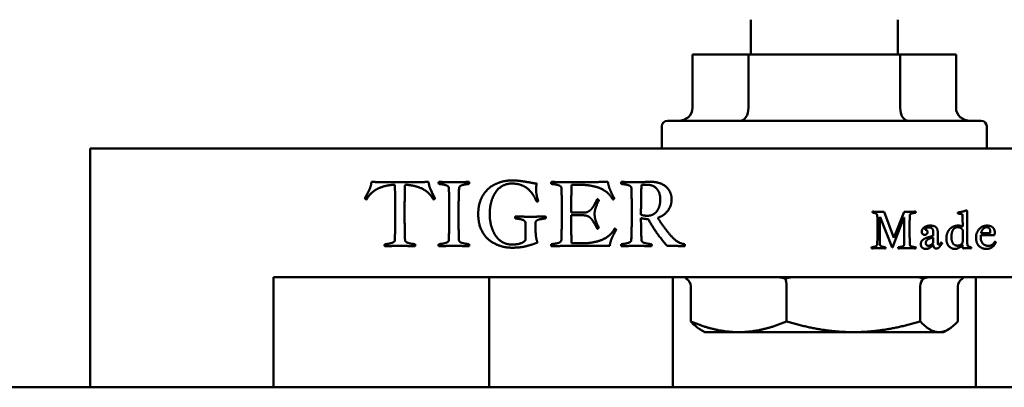
# Model space of a CAD drawing. Units: millimetres. Extents: x -234 to 1152, y -299 to 300.
# Drawn here: x 1050 to 1076, y -147 to -137 of the extents above; entities that cross this region are included whole.
import ezdxf

# ---------------------------------------------------------------- set-up
doc = ezdxf.new("R2010")
doc.units = ezdxf.units.MM
doc.header["$LTSCALE"] = 0.666667
doc.layers.add('Sichtbar (ISO)', color=7, linetype='Continuous', lineweight=50)

msp = doc.modelspace()

# ---------------------------------------------------------------- linework, layer by layer
at = {"layer": 'Sichtbar (ISO)'}
for p, q in [((1069.59557, -138.24506), (1069.59557, -137.29506)), ((1073.59557, -138.24506), (1073.59557, -137.29506)), ((1068.0076, -139.69506), (1068.0076, -138.24506)), ((1069.52781, -138.24506), (1068.0076, -138.24506)), ((1069.52781, -139.69506), (1069.52781, -138.24506)), ((1073.66333, -138.24506), (1069.52781, -138.24506)), ((1075.18354, -138.24506), (1073.66333, -138.24506)), ((1073.66333, -139.69506), (1073.66333, -138.24506)), ((1075.18354, -139.69506), (1075.18354, -138.24506)), ((1067.17057, -140.19506), (1067.17057, -140.79506)), ((1067.32057, -140.04506), (1075.87057, -140.04506)), ((1076.02057, -140.19506), (1076.02057, -140.79506)), ((1051.59557, -140.79506), (1091.59557, -140.79506)), ((1051.59557, -147.29506), (1051.59557, -140.79506)), ((1065.03996, -141.78831), (1064.7134, -141.78831)), ((1066.61808, -141.78831), (1066.61496, -141.78831)), ((1059.08527, -142.15706), (1059.13996, -142.05549)), ((1059.13996, -142.05549), (1059.16496, -142.00549)), ((1060.86965, -141.90862), (1060.90402, -141.98831)), ((1060.90402, -141.98831), (1060.99152, -142.15706)), ((1064.69777, -142.54299), (1065.03527, -142.54299)), ((1065.03527, -142.61643), (1064.69777, -142.61643)), ((1073.11721, -142.66248), (1073.11007, -142.66248)), ((1073.44668, -143.49462), (1073.11721, -142.66248)), ((1073.22882, -142.52141), (1073.49132, -143.23123)), ((1073.494, -143.23123), (1073.76721, -142.52141)), ((1073.76721, -142.52141), (1073.84489, -142.52141)), ((1063.45402, -143.29612), (1063.45402, -142.81643)), ((1063.73058, -142.81643), (1063.73058, -142.99143)), ((1073.76275, -142.67944), (1073.45382, -143.49462)), ((1073.76811, -142.67944), (1073.76275, -142.67944)), ((1074.56364, -143.17498), (1074.56364, -143.08123)), ((1074.68596, -143.09462), (1074.68596, -143.37587)), ((1075.36543, -143.11873), (1075.36543, -143.02051)), ((1076.22703, -143.15266), (1075.85828, -143.15266)), ((1075.86543, -143.10623), (1076.10918, -143.10623)), ((1059.62433, -143.40081), (1059.68215, -143.39456)), ((1059.89933, -143.29299), (1059.89933, -143.28674)), ((1064.71027, -143.37737), (1065.0884, -143.37737)), ((1065.7509, -143.44924), (1064.71027, -143.44924)), ((1073.49132, -143.23123), (1073.494, -143.23123)), ((1074.56364, -143.3598), (1074.56364, -143.21873)), ((1073.45382, -143.49462), (1073.44668, -143.49462)), ((1086.59557, -144.29506), (1056.59557, -144.29506)), ((1056.59557, -144.29506), (1056.59557, -147.29506)), ((1062.47057, -144.29506), (1062.47057, -147.29506)), ((1067.47057, -147.29506), (1067.47057, -144.29506)), ((1067.95603, -144.54506), (1067.95603, -145.50478)), ((1070.56813, -144.54506), (1070.56813, -145.50478)), ((1074.20767, -144.54506), (1074.20767, -145.50478)), ((1075.23512, -144.54506), (1075.23512, -145.50478)), ((1075.72057, -144.29506), (1075.72057, -147.29506)), ((1068.34557, -145.79506), (1068.21646, -145.72052)), ((1068.34557, -145.79506), (1069.26208, -145.79506)), ((1069.26208, -145.79506), (1072.3879, -145.79506)), ((1072.3879, -145.79506), (1074.72139, -145.79506)), ((1074.72139, -145.79506), (1074.84557, -145.79506)), ((1074.84557, -145.79506), (1074.97468, -145.72052)), ((863.09557, -147.29506), (1148.09557, -147.29506))]:
    msp.add_line(p, q, dxfattribs=at)
for centre, start, end in [((1067.32057, -140.19506), 90, 180), ((1075.87057, -140.19506), 0, 90)]:
    msp.add_arc(centre, 0.15, start, end, dxfattribs=at)
for centre, major_axis, ratio, start_param, end_param in [((1067.6212, -139.69506), (0.3864, 0), 0.90580427, 4.71238898, 6.28318531), ((1069.30513, -139.69506), (0, -0.35), 0.63623415, 0, 1.57079633), ((1073.88601, -139.69506), (0, -0.35), 0.63623415, 4.71238898, 6.28318531), ((1075.56994, -139.69506), (-0.3864, 0), 0.90580427, 0, 1.57079633), ((1067.67606, -144.54506), (0.27996, 0), 0.89296877, 0, 0.95622757), ((1070.48909, -144.54506), (0, -0.25), 0.31613664, 1.57079633, 2.52702388), ((1074.4086, -144.54506), (0, 0.25), 0.80372335, 0.61456877, 1.57079633), ((1075.51508, -144.54506), (-0.27996, 0), 0.89296877, 5.32695774, 6.28318531)]:
    msp.add_ellipse(centre, major_axis=major_axis, ratio=ratio, start_param=start_param, end_param=end_param, dxfattribs=at)
for points, degree in [([(1059.89933, -141.78362), (1059.72746, -141.79299), (1059.4759, -141.86487), (1059.29152, -141.97268), (1059.16808, -142.11174), (1059.12746, -142.18831)], 2), ([(1059.16496, -142.00549), (1059.17902, -141.97268), (1059.21027, -141.90706), (1059.2384, -141.83518), (1059.25715, -141.75237), (1059.26183, -141.70706)], 2), ([(1059.26183, -141.70706), (1059.38996, -141.71174), (1059.77746, -141.71643), (1060.03683, -141.71643)], 2), ([(1059.91183, -142.53362), (1059.91183, -142.37424), (1059.90402, -142.00081), (1059.89933, -141.78362)], 2), ([(1060.03683, -141.71643), (1060.29777, -141.71643), (1060.68527, -141.71174), (1060.81652, -141.70706)], 2), ([(1060.1759, -141.78362), (1060.16965, -141.93206), (1060.16496, -142.30549), (1060.16496, -142.53362)], 2), ([(1060.94933, -142.18831), (1060.90871, -142.11487), (1060.79308, -141.97893), (1060.61496, -141.86956), (1060.35715, -141.79612), (1060.1759, -141.78362)], 2), ([(1060.81652, -141.70706), (1060.82277, -141.75706), (1060.84465, -141.85081), (1060.86965, -141.90862)], 2), ([(1061.09152, -141.73362), (1061.09152, -141.72112), (1061.09621, -141.70706)], 2), ([(1061.09621, -141.76331), (1061.09152, -141.74143), (1061.09152, -141.73362)], 2), ([(1061.09621, -141.70706), (1061.36183, -141.71643), (1061.65558, -141.71643), (1061.92121, -141.70706)], 2), ([(1061.36965, -141.87737), (1061.36965, -141.84612), (1061.31652, -141.80237), (1061.21808, -141.77893), (1061.1509, -141.76799), (1061.09621, -141.76331)], 2), ([(1061.92121, -141.76331), (1061.86652, -141.76799), (1061.79933, -141.77893), (1061.7009, -141.80237), (1061.64933, -141.84612), (1061.64777, -141.87737)], 2), ([(1061.92121, -141.70706), (1061.9259, -141.72581), (1061.9259, -141.73362)], 2), ([(1061.9259, -141.73362), (1061.9259, -141.74612), (1061.92121, -141.76331)], 2), ([(1062.16965, -142.58518), (1062.16965, -142.43518), (1062.23527, -142.17737), (1062.34308, -141.99299), (1062.49465, -141.84612), (1062.65715, -141.75393), (1062.8384, -141.69299), (1063.00246, -141.66799), (1063.08215, -141.66799)], 2), ([(1063.08215, -141.75237), (1062.95402, -141.75237), (1062.74465, -141.85706), (1062.61183, -142.02424), (1062.51965, -142.24612), (1062.48215, -142.46956), (1062.48215, -142.58518)], 2), ([(1063.08215, -141.66799), (1063.21496, -141.66799), (1063.45558, -141.70081), (1063.69465, -141.74612), (1063.7634, -141.75549)], 2), ([(1063.76183, -142.24456), (1063.72433, -142.16174), (1063.6509, -142.03362), (1063.53215, -141.89768), (1063.39621, -141.80862), (1063.2009, -141.75237), (1063.08215, -141.75237)], 2), ([(1063.7634, -141.75549), (1063.74621, -141.80862), (1063.74621, -141.90549)], 2), ([(1064.15715, -141.73362), (1064.15715, -141.72581), (1064.16183, -141.70706)], 2), ([(1064.16183, -141.76331), (1064.15715, -141.74143), (1064.15715, -141.73362)], 2), ([(1064.16183, -141.70706), (1064.42746, -141.71643), (1064.57746, -141.71643)], 2), ([(1064.43527, -141.87737), (1064.43527, -141.84612), (1064.38215, -141.80237), (1064.28371, -141.77893), (1064.21652, -141.76799), (1064.16183, -141.76331)], 2), ([(1064.57746, -141.71643), (1065.59308, -141.71018), (1065.70246, -141.70706)], 2), ([(1064.7134, -141.78831), (1064.69777, -142.28987), (1064.69777, -142.54299)], 2), ([(1065.83683, -142.18831), (1065.79308, -142.10862), (1065.67277, -141.98206), (1065.48996, -141.87112), (1065.21496, -141.80081), (1065.03996, -141.78831)], 2), ([(1065.70246, -141.70706), (1065.71808, -141.82424), (1065.80871, -142.03674), (1065.87746, -142.15706)], 2), ([(1066.06183, -141.73362), (1066.06183, -141.72581), (1066.06652, -141.70706)], 2), ([(1066.06652, -141.76331), (1066.06183, -141.74143), (1066.06183, -141.73362)], 2), ([(1066.06652, -141.70706), (1066.32277, -141.71643), (1066.47902, -141.71643)], 2), ([(1066.33996, -141.87737), (1066.33996, -141.84612), (1066.28683, -141.80237), (1066.1884, -141.77893), (1066.12121, -141.76799), (1066.06652, -141.76331)], 2), ([(1066.47902, -141.71643), (1066.5384, -141.71643), (1066.8009, -141.70706), (1066.87277, -141.70706)], 2), ([(1066.61496, -141.78831), (1066.60246, -142.22581), (1066.60246, -142.60237)], 2), ([(1066.75871, -141.78362), (1066.67121, -141.78362), (1066.61808, -141.78831)], 2), ([(1067.12902, -142.18362), (1067.12902, -142.00706), (1066.93683, -141.78362), (1066.75871, -141.78362)], 2), ([(1066.87277, -141.70706), (1067.13527, -141.70706), (1067.43683, -141.97268), (1067.43683, -142.18518)], 2), ([(1061.38215, -142.53987), (1061.38215, -142.15549), (1061.36965, -141.87737)], 2), ([(1061.64777, -141.87737), (1061.63215, -142.28049), (1061.63215, -142.62737)], 2), ([(1063.74621, -141.90549), (1063.74621, -142.06643), (1063.80402, -142.21956)], 2), ([(1064.44777, -142.53987), (1064.44777, -142.15549), (1064.43527, -141.87737)], 2), ([(1066.35246, -142.53987), (1066.35246, -142.15549), (1066.33996, -141.87737)], 2), ([(1059.12746, -142.18831), (1059.09465, -142.17581), (1059.08527, -142.15706)], 2), ([(1060.99152, -142.15706), (1060.98371, -142.17581), (1060.94933, -142.18831)], 2), ([(1063.80402, -142.21956), (1063.79777, -142.23987), (1063.76183, -142.24456)], 2), ([(1065.03527, -142.54299), (1065.06965, -142.54299), (1065.13058, -142.53206), (1065.18215, -142.50549), (1065.22277, -142.48049), (1065.26652, -142.42893), (1065.29465, -142.39456), (1065.33527, -142.32424), (1065.35558, -142.28362), (1065.39933, -142.19768), (1065.41183, -142.17737)], 2), ([(1065.45715, -142.20706), (1065.40715, -142.29612), (1065.3384, -142.50862), (1065.3384, -142.57893)], 2), ([(1065.41183, -142.17737), (1065.44933, -142.19143), (1065.45715, -142.20706)], 2), ([(1065.87746, -142.15706), (1065.86808, -142.17737), (1065.83683, -142.18831)], 2), ([(1066.77121, -142.62893), (1066.84933, -142.62893), (1066.97277, -142.57581), (1067.05402, -142.48831), (1067.10715, -142.36956), (1067.12902, -142.24768), (1067.12902, -142.18362)], 2), ([(1067.43683, -142.18518), (1067.43683, -142.35549), (1067.23527, -142.62424), (1067.06183, -142.68206)], 2), ([(1059.89933, -143.28674), (1059.90402, -143.06956), (1059.91183, -142.69612), (1059.91183, -142.53362)], 2), ([(1060.16496, -142.53362), (1060.16496, -142.76487), (1060.16965, -143.13831), (1060.1759, -143.28674)], 2), ([(1061.36808, -143.28674), (1061.38215, -142.91643), (1061.38215, -142.53987)], 2), ([(1061.63215, -142.62737), (1061.63215, -142.88049), (1061.64465, -143.28674)], 2), ([(1063.09152, -143.49768), (1062.9759, -143.49768), (1062.74465, -143.45081), (1062.48996, -143.31956), (1062.29621, -143.12268), (1062.16965, -142.79299), (1062.16965, -142.58518)], 2), ([(1062.48215, -142.58518), (1062.48215, -142.69924), (1062.52277, -142.92268), (1062.61652, -143.14299), (1062.75402, -143.30862), (1062.9634, -143.41174), (1063.09152, -143.41174)], 2), ([(1063.17433, -142.67424), (1063.17433, -142.66487), (1063.17902, -142.64612)], 2), ([(1063.17902, -142.64612), (1063.44621, -142.65549), (1063.59152, -142.65549)], 2), ([(1063.59152, -142.65549), (1063.7384, -142.65549), (1064.00402, -142.64612)], 2), ([(1064.00402, -142.64612), (1064.01027, -142.66956), (1064.01027, -142.67424)], 2), ([(1064.43371, -143.28674), (1064.44777, -142.91643), (1064.44777, -142.53987)], 2), ([(1064.69777, -142.61643), (1064.69777, -142.80549), (1064.71027, -143.37737)], 2), ([(1065.41183, -142.98206), (1065.39933, -142.95862), (1065.35246, -142.86956), (1065.3259, -142.82268), (1065.28215, -142.74924), (1065.24777, -142.70862), (1065.19465, -142.65862), (1065.14152, -142.63362), (1065.07433, -142.61643), (1065.03527, -142.61643)], 2), ([(1065.3384, -142.57893), (1065.3384, -142.74768), (1065.45715, -142.95081)], 2), ([(1066.3384, -143.28674), (1066.35246, -142.91643), (1066.35246, -142.53987)], 2), ([(1066.60246, -142.60237), (1066.68527, -142.62893), (1066.77121, -142.62893)], 2), ([(1072.9065, -142.52944), (1072.9065, -142.52141), (1072.90918, -142.51605)], 2), ([(1072.90918, -142.54194), (1072.9065, -142.53659), (1072.9065, -142.52944)], 2), ([(1072.90918, -142.51605), (1073.03596, -142.52141), (1073.22882, -142.52141)], 2), ([(1073.04043, -142.67676), (1073.04043, -142.64819), (1073.03507, -142.6098), (1073.01989, -142.58123), (1073.00382, -142.56516), (1072.96989, -142.55176), (1072.93775, -142.54641), (1072.90918, -142.54194)], 2), ([(1073.11007, -142.66248), (1073.10471, -142.82766), (1073.10471, -143.04194)], 2), ([(1073.84489, -142.52141), (1073.92882, -142.52141), (1074.08239, -142.51605)], 2), ([(1073.92525, -142.61337), (1073.91811, -142.7723), (1073.91811, -142.99194)], 2), ([(1074.08239, -142.54819), (1074.05739, -142.54998), (1074.02793, -142.55444), (1073.97793, -142.56337), (1073.94846, -142.57676), (1073.92525, -142.59909), (1073.92525, -142.61337)], 2), ([(1074.08239, -142.51605), (1074.08507, -142.52676), (1074.08507, -142.53123)], 2), ([(1074.08507, -142.53123), (1074.08507, -142.53569), (1074.08239, -142.54819)], 2), ([(1075.2315, -142.55355), (1075.2315, -142.54819), (1075.23418, -142.53748)], 2), ([(1075.23418, -142.56962), (1075.2315, -142.55891), (1075.2315, -142.55355)], 2), ([(1075.23418, -142.53748), (1075.36186, -142.52498), (1075.46275, -142.48212)], 2), ([(1075.36364, -142.5973), (1075.32525, -142.57498), (1075.23418, -142.56962)], 2), ([(1075.36543, -142.91784), (1075.36364, -142.78926), (1075.36364, -142.5973)], 2), ([(1075.46275, -142.48212), (1075.48061, -142.48926), (1075.48596, -142.49998)], 2), ([(1075.48596, -142.49998), (1075.48596, -143.26694), (1075.49221, -143.41784)], 2), ([(1063.17902, -142.70237), (1063.17433, -142.68362), (1063.17433, -142.67424)], 2), ([(1063.45402, -142.81643), (1063.45402, -142.79143), (1063.4134, -142.75237), (1063.36183, -142.73049), (1063.27433, -142.71331), (1063.22121, -142.70549), (1063.17902, -142.70237)], 2), ([(1064.00402, -142.70237), (1063.96183, -142.70549), (1063.90715, -142.71331), (1063.82121, -142.73049), (1063.76965, -142.75237), (1063.73058, -142.79143), (1063.73058, -142.81643)], 2), ([(1064.01027, -142.67424), (1064.01027, -142.67893), (1064.00402, -142.70237)], 2), ([(1066.8009, -142.71956), (1066.71496, -142.71956), (1066.60246, -142.69299)], 2), ([(1066.60246, -142.69299), (1066.60246, -142.92268), (1066.61496, -143.28674)], 2), ([(1067.3134, -143.44924), (1066.99465, -143.07893), (1066.8009, -142.71956)], 2), ([(1067.06183, -142.68206), (1067.14152, -142.82424), (1067.28058, -143.00549)], 2), ([(1073.04489, -142.99194), (1073.04489, -142.84373), (1073.04043, -142.67676)], 2), ([(1073.77525, -143.04194), (1073.77525, -142.88212), (1073.76811, -142.67944)], 2), ([(1074.25025, -143.06694), (1074.25025, -142.99284), (1074.38596, -142.89641), (1074.47882, -142.89641)], 2), ([(1074.47882, -142.89641), (1074.59311, -142.89641), (1074.68596, -142.98748), (1074.68596, -143.09462)], 2), ([(1074.92078, -143.23926), (1074.92078, -143.19194), (1074.94221, -143.09909), (1074.99221, -143.00801), (1075.06543, -142.93926), (1075.17793, -142.89641), (1075.24668, -142.89641)], 2), ([(1075.24668, -142.89641), (1075.29668, -142.89641), (1075.36543, -142.91784)], 2), ([(1075.72793, -143.22498), (1075.72793, -143.08212), (1075.90293, -142.89641), (1076.03061, -142.89641)], 2), ([(1076.03061, -142.89641), (1076.08596, -142.89641), (1076.16989, -142.92855), (1076.21632, -142.98212), (1076.23864, -143.04641), (1076.23864, -143.08301)], 2), ([(1063.73058, -142.99143), (1063.73058, -143.21643), (1063.78371, -143.35862)], 2), ([(1065.0884, -143.37737), (1065.2634, -143.36487), (1065.5384, -143.29456), (1065.72121, -143.18362), (1065.84308, -143.05706), (1065.88527, -142.97737)], 2), ([(1065.45715, -142.95081), (1065.44777, -142.96956), (1065.41183, -142.98206)], 2), ([(1065.9259, -143.00706), (1065.92121, -143.01956), (1065.87121, -143.11018), (1065.85402, -143.14143), (1065.81496, -143.22112), (1065.79621, -143.26956), (1065.77121, -143.34299), (1065.75558, -143.41331), (1065.7509, -143.44924)], 2), ([(1065.88527, -142.97737), (1065.91652, -142.98831), (1065.9259, -143.00706)], 2), ([(1067.28058, -143.00549), (1067.4134, -143.18362), (1067.65715, -143.38831), (1067.79621, -143.40081)], 2), ([(1073.03686, -143.40891), (1073.04489, -143.1973), (1073.04489, -142.99194)], 2), ([(1073.10471, -143.04194), (1073.10471, -143.19909), (1073.11096, -143.40891)], 2), ([(1073.76811, -143.41873), (1073.77525, -143.20712), (1073.77525, -143.04194)], 2), ([(1073.91811, -142.99194), (1073.91811, -143.21426), (1073.92703, -143.41873)], 2), ([(1074.22525, -143.40444), (1074.22525, -143.3598), (1074.25561, -143.2973), (1074.33864, -143.24284), (1074.46096, -143.20176), (1074.56364, -143.17498)], 2), ([(1074.32793, -143.14819), (1074.29757, -143.14819), (1074.25025, -143.10534), (1074.25025, -143.06694)], 2), ([(1074.40561, -143.07676), (1074.40561, -143.10534), (1074.36453, -143.14819), (1074.32793, -143.14819)], 2), ([(1074.45293, -142.94462), (1074.40739, -142.94462), (1074.34578, -142.98034), (1074.33864, -143.00444)], 2), ([(1074.33864, -143.00444), (1074.40561, -143.01426), (1074.40561, -143.07676)], 2), ([(1074.56364, -143.08123), (1074.56364, -143.01248), (1074.50382, -142.94462), (1074.45293, -142.94462)], 2), ([(1075.22257, -142.94016), (1075.20203, -142.94016), (1075.16186, -142.95266), (1075.11543, -142.98926), (1075.0815, -143.04551), (1075.05828, -143.14641), (1075.05828, -143.21248)], 2), ([(1075.36543, -143.02051), (1075.319, -142.94016), (1075.22257, -142.94016)], 2), ([(1075.36364, -143.37051), (1075.36543, -143.30355), (1075.36543, -143.11873)], 2), ([(1075.85828, -143.15266), (1075.85561, -143.19373), (1075.85561, -143.22498)], 2), ([(1076.01364, -142.94016), (1075.96721, -142.94016), (1075.88328, -143.0223), (1075.86543, -143.10623)], 2), ([(1076.11632, -143.06159), (1076.11632, -143.00891), (1076.06721, -142.94016), (1076.01364, -142.94016)], 2), ([(1076.10918, -143.10623), (1076.11632, -143.08034), (1076.11632, -143.06159)], 2), ([(1076.23864, -143.08301), (1076.23864, -143.11694), (1076.22703, -143.15266)], 2), ([(1059.61965, -143.43206), (1059.61965, -143.42112), (1059.62433, -143.40081)], 2), ([(1059.62433, -143.45706), (1059.61965, -143.44299), (1059.61965, -143.43206)], 2), ([(1060.03683, -143.44924), (1059.8259, -143.44924), (1059.62433, -143.45706)], 2), ([(1059.68215, -143.39456), (1059.7134, -143.39143), (1059.7884, -143.37893), (1059.85402, -143.35393), (1059.89933, -143.31956), (1059.89933, -143.29299)], 2), ([(1060.44933, -143.45706), (1060.2509, -143.44924), (1060.03683, -143.44924)], 2), ([(1060.1759, -143.28674), (1060.17746, -143.31487), (1060.21965, -143.35393), (1060.29465, -143.38049), (1060.39308, -143.39612), (1060.44933, -143.40081)], 2), ([(1060.44933, -143.40081), (1060.45402, -143.42112), (1060.45402, -143.43206)], 2), ([(1060.45402, -143.43206), (1060.45402, -143.44299), (1060.44933, -143.45706)], 2), ([(1061.08996, -143.43206), (1061.08996, -143.41331), (1061.09465, -143.40081)], 2), ([(1061.09465, -143.45706), (1061.08996, -143.44143), (1061.08996, -143.43206)], 2), ([(1061.09465, -143.40081), (1061.12902, -143.39768), (1061.17277, -143.39299), (1061.24777, -143.38049), (1061.29308, -143.36487), (1061.34308, -143.34143), (1061.36808, -143.30862), (1061.36808, -143.28674)], 2), ([(1061.50715, -143.44924), (1061.29308, -143.44924), (1061.09465, -143.45706)], 2), ([(1061.91965, -143.45706), (1061.71808, -143.44924), (1061.50715, -143.44924)], 2), ([(1061.64465, -143.28674), (1061.64621, -143.31799), (1061.69777, -143.36174), (1061.79621, -143.38518), (1061.86496, -143.39612), (1061.91965, -143.40081)], 2), ([(1061.91965, -143.40081), (1061.92433, -143.41487), (1061.92433, -143.43206)], 2), ([(1061.92433, -143.43206), (1061.92433, -143.44143), (1061.91965, -143.45706)], 2), ([(1063.09152, -143.41174), (1063.35246, -143.41174), (1063.45402, -143.29612)], 2), ([(1063.78371, -143.35862), (1063.5884, -143.43206), (1063.28527, -143.49768), (1063.09152, -143.49768)], 2), ([(1064.15558, -143.43206), (1064.15558, -143.42424), (1064.16027, -143.40081)], 2), ([(1064.16027, -143.45706), (1064.15558, -143.44143), (1064.15558, -143.43206)], 2), ([(1064.16027, -143.40081), (1064.21496, -143.39612), (1064.28215, -143.38518), (1064.38058, -143.36174), (1064.43215, -143.31799), (1064.43371, -143.28674)], 2), ([(1064.71027, -143.44924), (1064.38996, -143.44924), (1064.16027, -143.45706)], 2), ([(1066.06027, -143.43206), (1066.06027, -143.41331), (1066.06496, -143.40081)], 2), ([(1066.06496, -143.45706), (1066.06027, -143.44143), (1066.06027, -143.43206)], 2), ([(1066.06496, -143.40081), (1066.09933, -143.39768), (1066.14308, -143.39299), (1066.21808, -143.38049), (1066.2634, -143.36487), (1066.3134, -143.34143), (1066.3384, -143.30862), (1066.3384, -143.28674)], 2), ([(1066.47746, -143.44924), (1066.2634, -143.44924), (1066.06496, -143.45706)], 2), ([(1066.88996, -143.45706), (1066.6884, -143.44924), (1066.47746, -143.44924)], 2), ([(1066.61496, -143.28674), (1066.61652, -143.31799), (1066.66808, -143.36174), (1066.76652, -143.38518), (1066.83527, -143.39612), (1066.88996, -143.40081)], 2), ([(1066.88996, -143.40081), (1066.89465, -143.42424), (1066.89465, -143.43206)], 2), ([(1066.89465, -143.43206), (1066.89465, -143.44143), (1066.88996, -143.45706)], 2), ([(1067.79621, -143.45706), (1067.7259, -143.45237), (1067.56496, -143.45081), (1067.36652, -143.45081), (1067.3134, -143.44924)], 2), ([(1067.79621, -143.40081), (1067.8009, -143.41956), (1067.8009, -143.43049)], 2), ([(1067.8009, -143.43049), (1067.8009, -143.44143), (1067.79621, -143.45706)], 2), ([(1072.88686, -143.48391), (1073.03686, -143.46962), (1073.03686, -143.40891)], 2), ([(1073.11096, -143.40891), (1073.11275, -143.47051), (1073.26096, -143.48391)], 2), ([(1073.61186, -143.48391), (1073.64311, -143.48123), (1073.6815, -143.47498), (1073.73775, -143.46159), (1073.76811, -143.43659), (1073.76811, -143.41873)], 2), ([(1073.92703, -143.41873), (1073.92793, -143.43659), (1073.95739, -143.46159), (1074.01364, -143.47498), (1074.05203, -143.48123), (1074.08328, -143.48391)], 2), ([(1074.36811, -143.53123), (1074.33328, -143.53123), (1074.27971, -143.51248), (1074.25025, -143.48569), (1074.2315, -143.44909), (1074.22525, -143.41962), (1074.22525, -143.40444)], 2), ([(1074.56364, -143.21873), (1074.50114, -143.23301), (1074.41989, -143.26605), (1074.37793, -143.30534), (1074.36096, -143.34641), (1074.36096, -143.37319)], 2), ([(1074.36096, -143.37319), (1074.36096, -143.40712), (1074.40114, -143.44551), (1074.43061, -143.44551)], 2), ([(1074.56364, -143.42141), (1074.56275, -143.4223), (1074.52257, -143.4598), (1074.5065, -143.47319), (1074.46453, -143.50444), (1074.43418, -143.51873), (1074.38953, -143.53123), (1074.36811, -143.53123)], 2), ([(1074.43061, -143.44551), (1074.49846, -143.44551), (1074.56364, -143.3598)], 2), ([(1074.64578, -143.52141), (1074.61186, -143.52141), (1074.56811, -143.4723), (1074.56364, -143.42141)], 2), ([(1074.80293, -143.38123), (1074.79846, -143.38837), (1074.77525, -143.42319), (1074.76453, -143.43837), (1074.74132, -143.46873), (1074.72793, -143.48391), (1074.70382, -143.50355), (1074.68418, -143.51426), (1074.65828, -143.52141), (1074.64578, -143.52141)], 2), ([(1074.68596, -143.37587), (1074.68596, -143.41337), (1074.71364, -143.41337)], 2), ([(1074.71364, -143.41337), (1074.73596, -143.41337), (1074.76989, -143.3598)], 2), ([(1074.76989, -143.3598), (1074.79489, -143.36159), (1074.80293, -143.38123)], 2), ([(1075.1565, -143.53123), (1075.05203, -143.53123), (1074.92078, -143.37409), (1074.92078, -143.23926)], 2), ([(1075.05828, -143.21248), (1075.05828, -143.31248), (1075.14132, -143.44284), (1075.22168, -143.44284)], 2), ([(1075.36275, -143.42141), (1075.25114, -143.53123), (1075.1565, -143.53123)], 2), ([(1075.22168, -143.44284), (1075.28864, -143.44284), (1075.36364, -143.37051)], 2), ([(1075.36007, -143.49462), (1075.36275, -143.47766), (1075.36275, -143.42141)], 2), ([(1075.49221, -143.41784), (1075.49311, -143.43569), (1075.51275, -143.46069), (1075.54936, -143.47409), (1075.57346, -143.48034), (1075.59311, -143.48301)], 2), ([(1076.00739, -143.53123), (1075.96543, -143.53123), (1075.88775, -143.5098), (1075.81453, -143.46248), (1075.76007, -143.39284), (1075.72793, -143.28837), (1075.72793, -143.22498)], 2), ([(1075.85561, -143.22498), (1075.85739, -143.32587), (1075.97078, -143.4473), (1076.06632, -143.4473)], 2), ([(1076.26632, -143.34998), (1076.23239, -143.44105), (1076.09043, -143.53123), (1076.00739, -143.53123)], 2), ([(1076.06632, -143.4473), (1076.09221, -143.4473), (1076.13686, -143.43569), (1076.16632, -143.42051), (1076.19757, -143.39194), (1076.21186, -143.37498), (1076.23596, -143.34016), (1076.24043, -143.33569)], 2), ([(1076.24043, -143.33569), (1076.2565, -143.33837), (1076.26632, -143.34998)], 2), ([(1072.88418, -143.50176), (1072.88418, -143.49105), (1072.88686, -143.48391)], 2), ([(1072.88686, -143.51605), (1072.88418, -143.50891), (1072.88418, -143.50176)], 2), ([(1073.069, -143.51159), (1073.01453, -143.51159), (1072.88686, -143.51605)], 2), ([(1073.26096, -143.51605), (1073.15293, -143.51159), (1073.069, -143.51159)], 2), ([(1073.26096, -143.48391), (1073.26453, -143.49551), (1073.26453, -143.50891), (1073.26096, -143.51605)], 2), ([(1073.60918, -143.50176), (1073.60918, -143.49105), (1073.61186, -143.48391)], 2), ([(1073.61186, -143.51605), (1073.60918, -143.50712), (1073.60918, -143.50176)], 2), ([(1073.84757, -143.51159), (1073.72614, -143.51159), (1073.61186, -143.51605)], 2), ([(1074.08328, -143.51605), (1073.969, -143.51159), (1073.84757, -143.51159)], 2), ([(1074.08328, -143.48391), (1074.08596, -143.49462), (1074.08596, -143.50176)], 2), ([(1074.08596, -143.50176), (1074.08596, -143.50712), (1074.08328, -143.51605)], 2), ([(1075.37703, -143.51516), (1075.37346, -143.51426), (1075.369, -143.51069), (1075.36721, -143.50801), (1075.36364, -143.50355), (1075.36275, -143.50266), (1075.36096, -143.49462), (1075.36007, -143.49462)], 2), ([(1075.47882, -143.5098), (1075.469, -143.5098), (1075.44311, -143.51159), (1075.39846, -143.51426), (1075.37703, -143.51516)], 2), ([(1075.59311, -143.51516), (1075.569, -143.51426), (1075.51989, -143.51159), (1075.49132, -143.5098), (1075.47882, -143.5098)], 2), ([(1075.59311, -143.48301), (1075.59578, -143.49373), (1075.59578, -143.49998)], 2), ([(1075.59578, -143.49998), (1075.59578, -143.50444), (1075.59311, -143.51516)], 2), ([(1067.83749, -144.34081), (1067.81379, -144.30649), (1067.79034, -144.29506), (1067.774, -144.29506)], 3), ([(1067.92504, -144.29506), (1067.91395, -144.29506), (1067.90279, -144.29639), (1067.892, -144.29961)], 3), ([(1070.34133, -144.29961), (1070.30664, -144.29639), (1070.27253, -144.29506), (1070.24011, -144.29506)], 3), ([(1074.43447, -144.29961), (1074.38739, -144.3059), (1074.33804, -144.31859), (1074.29275, -144.34081)], 3), ([(1074.50654, -144.29506), (1074.48381, -144.29506), (1074.45951, -144.29638), (1074.43447, -144.29961)], 3), ([(1075.35365, -144.34081), (1075.3688, -144.31859), (1075.38423, -144.3059), (1075.39789, -144.29961)], 3), ([(1075.39789, -144.29961), (1075.40498, -144.29638), (1075.41145, -144.29506), (1075.41715, -144.29506)], 3)]:
    msp.add_open_spline(points, degree=degree, dxfattribs=at)
for points, knots in [([(1067.892, -144.29961), (1067.88126, -144.30284), (1067.87083, -144.30793), (1067.85267, -144.32196), (1067.84476, -144.3302), (1067.83749, -144.34081)], [-0.0986238353, -0.0986238353, -0.0986238353, -0.0986238353, -0.0778765695, -0.0778765695, -0.059772286, -0.059772286, -0.059772286, -0.059772286]), ([(1070.53466, -144.34081), (1070.50603, -144.3303), (1070.4762, -144.32196), (1070.41124, -144.30793), (1070.37599, -144.30283), (1070.34133, -144.29961)], [0.0597722893, 0.0597722893, 0.0597722893, 0.0597722893, 0.0778765695, 0.0778765695, 0.0986238353, 0.0986238353, 0.0986238353, 0.0986238353]), ([(1070.83601, -144.29506), (1070.76817, -144.29506), (1070.69436, -144.30044), (1070.59332, -144.32196), (1070.5633, -144.3303), (1070.53466, -144.34081)], [0.1531495005, 0.1531495005, 0.1531495005, 0.1531495005, 0.1946595566, 0.1946595566, 0.2127638441, 0.2127638441, 0.2127638441, 0.2127638441]), ([(1074.29275, -144.34081), (1074.27137, -144.3303), (1074.24878, -144.32196), (1074.17213, -144.30044), (1074.11505, -144.29506), (1074.06169, -144.29506)], [0.3323084081, 0.3323084081, 0.3323084081, 0.3323084081, 0.3504126956, 0.3504126956, 0.3919227517, 0.3919227517, 0.3919227517, 0.3919227517])]:
    msp.add_open_spline(points, degree=3, knots=knots, dxfattribs=at)
for points, weights in [([(1068.21646, -145.72052), (1068.09307, -145.64928), (1067.95603, -145.50478)], [1.01896732979, 1.01853973237, 1]), ([(1067.95603, -145.50478), (1068.65594, -145.79506), (1069.26208, -145.79506)], [1, 1.0379548493, 1]), ([(1069.26208, -145.79506), (1069.86822, -145.79506), (1070.56813, -145.50478)], [1, 1.0379548493, 1]), ([(1070.56813, -145.50478), (1071.54334, -145.79506), (1072.3879, -145.79506)], [1, 1.0379548493, 1]), ([(1072.3879, -145.79506), (1073.23246, -145.79506), (1074.20767, -145.50478)], [1, 1.0379548493, 1]), ([(1074.20767, -145.50478), (1074.48298, -145.79506), (1074.72139, -145.79506)], [1, 1.0379548493, 1]), ([(1074.72139, -145.79506), (1074.95981, -145.79506), (1075.23512, -145.50478)], [1, 1.0379548493, 1])]:
    msp.add_rational_spline(points, weights, degree=2, dxfattribs=at)

doc.saveas('drawing.dxf')
